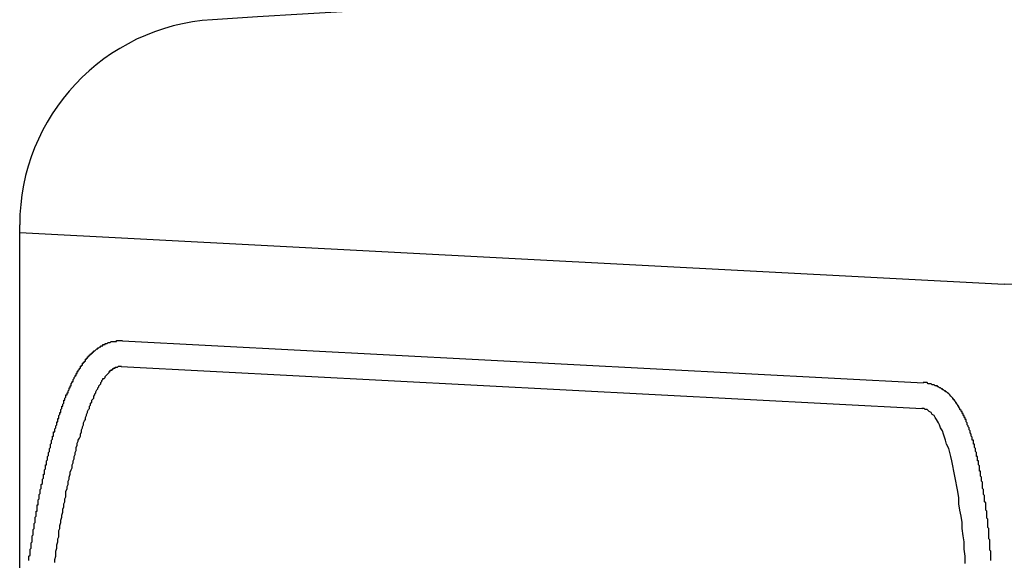
# Model space of a CAD drawing. Extents: x 342 to 8983, y 80 to 6566.
# Drawn here: x 4745 to 4755, y 5017 to 5023 of the extents above; entities that cross this region are included whole.
import ezdxf

# ---------------------------------------------------------------- set-up
doc = ezdxf.new("R2010")
doc.units = 0
doc.header["$LTSCALE"] = 250
doc.layers.add('SJC', color=1, linetype='CONTINUOUS')

msp = doc.modelspace()

# ---------------------------------------------------------------- linework, layer by layer
at = {"layer": 'SJC'}
for p, q in [((4745.0795, 5016.895), (4745.0795, 5020.6171)), ((4745.0795, 5020.5412), (4754.6612, 5020.039)), ((4746.0809, 5019.4874), (4753.8739, 5019.0789)), ((4746.0678, 5019.2377), (4753.8608, 5018.8293))]:
    msp.add_line(p, q, dxfattribs=at)
for points in [[(4745.17, 5017.35, 0), (4745.17, 5017.36, 0), (4745.17, 5017.36, 0), (4745.17, 5017.37, 0), (4745.17, 5017.38, 0), (4745.17, 5017.38, 0), (4745.17, 5017.39, 0), (4745.18, 5017.4, 0), (4745.18, 5017.41, 0), (4745.18, 5017.41, 0), (4745.18, 5017.42, 0), (4745.18, 5017.43, 0), (4745.18, 5017.43, 0), (4745.18, 5017.44, 0), (4745.18, 5017.45, 0), (4745.18, 5017.45, 0), (4745.18, 5017.46, 0), (4745.19, 5017.47, 0), (4745.19, 5017.48, 0), (4745.19, 5017.48, 0), (4745.19, 5017.49, 0), (4745.19, 5017.5, 0), (4745.19, 5017.5, 0), (4745.19, 5017.51, 0), (4745.19, 5017.52, 0), (4745.19, 5017.52, 0), (4745.2, 5017.53, 0), (4745.2, 5017.54, 0), (4745.2, 5017.54, 0), (4745.2, 5017.55, 0), (4745.2, 5017.56, 0), (4745.2, 5017.56, 0), (4745.2, 5017.57, 0), (4745.2, 5017.58, 0), (4745.2, 5017.59, 0), (4745.2, 5017.59, 0), (4745.21, 5017.6, 0), (4745.21, 5017.61, 0), (4745.21, 5017.61, 0), (4745.21, 5017.62, 0), (4745.21, 5017.63, 0), (4745.21, 5017.63, 0), (4745.21, 5017.64, 0), (4745.21, 5017.65, 0), (4745.21, 5017.65, 0), (4745.22, 5017.66, 0), (4745.22, 5017.67, 0), (4745.22, 5017.67, 0), (4745.22, 5017.68, 0), (4745.22, 5017.69, 0), (4745.22, 5017.69, 0), (4745.22, 5017.7, 0), (4745.22, 5017.71, 0), (4745.22, 5017.71, 0), (4745.23, 5017.72, 0), (4745.23, 5017.73, 0), (4745.23, 5017.73, 0), (4745.23, 5017.74, 0), (4745.23, 5017.75, 0), (4745.23, 5017.75, 0), (4745.23, 5017.76, 0), (4745.23, 5017.77, 0), (4745.23, 5017.77, 0), (4745.24, 5017.78, 0), (4745.24, 5017.79, 0), (4745.24, 5017.79, 0), (4745.24, 5017.8, 0), (4745.24, 5017.81, 0), (4745.24, 5017.81, 0), (4745.24, 5017.82, 0), (4745.24, 5017.83, 0), (4745.25, 5017.83, 0), (4745.25, 5017.84, 0), (4745.25, 5017.85, 0), (4745.25, 5017.85, 0), (4745.25, 5017.86, 0), (4745.25, 5017.87, 0), (4745.25, 5017.87, 0), (4745.25, 5017.88, 0), (4745.25, 5017.89, 0), (4745.26, 5017.89, 0), (4745.26, 5017.9, 0), (4745.26, 5017.91, 0), (4745.26, 5017.91, 0), (4745.26, 5017.92, 0), (4745.26, 5017.93, 0), (4745.26, 5017.93, 0), (4745.26, 5017.94, 0), (4745.27, 5017.95, 0), (4745.27, 5017.95, 0), (4745.27, 5017.96, 0), (4745.27, 5017.97, 0), (4745.27, 5017.97, 0), (4745.27, 5017.98, 0), (4745.27, 5017.98, 0), (4745.27, 5017.99, 0), (4745.28, 5018, 0), (4745.28, 5018, 0), (4745.28, 5018.01, 0), (4745.28, 5018.02, 0), (4745.28, 5018.02, 0), (4745.28, 5018.03, 0), (4745.28, 5018.04, 0), (4745.28, 5018.04, 0), (4745.29, 5018.05, 0), (4745.29, 5018.05, 0), (4745.29, 5018.06, 0), (4745.29, 5018.07, 0), (4745.29, 5018.07, 0), (4745.29, 5018.08, 0), (4745.29, 5018.09, 0), (4745.29, 5018.09, 0), (4745.3, 5018.1, 0), (4745.3, 5018.1, 0), (4745.3, 5018.11, 0), (4745.3, 5018.12, 0), (4745.3, 5018.12, 0), (4745.3, 5018.13, 0), (4745.3, 5018.14, 0), (4745.3, 5018.14, 0), (4745.31, 5018.15, 0), (4745.31, 5018.15, 0), (4745.31, 5018.16, 0), (4745.31, 5018.17, 0), (4745.31, 5018.17, 0), (4745.31, 5018.18, 0), (4745.31, 5018.19, 0), (4745.32, 5018.19, 0), (4745.32, 5018.2, 0), (4745.32, 5018.2, 0), (4745.32, 5018.21, 0), (4745.32, 5018.22, 0), (4745.32, 5018.22, 0), (4745.32, 5018.23, 0), (4745.32, 5018.23, 0), (4745.33, 5018.24, 0), (4745.33, 5018.25, 0), (4745.33, 5018.25, 0), (4745.33, 5018.26, 0), (4745.33, 5018.26, 0), (4745.33, 5018.27, 0), (4745.33, 5018.28, 0), (4745.34, 5018.28, 0), (4745.34, 5018.29, 0), (4745.34, 5018.29, 0), (4745.34, 5018.3, 0), (4745.34, 5018.31, 0), (4745.34, 5018.31, 0), (4745.34, 5018.32, 0), (4745.34, 5018.32, 0), (4745.35, 5018.33, 0), (4745.35, 5018.33, 0), (4745.35, 5018.34, 0), (4745.35, 5018.35, 0), (4745.35, 5018.35, 0), (4745.35, 5018.36, 0), (4745.35, 5018.36, 0), (4745.36, 5018.37, 0), (4745.36, 5018.38, 0), (4745.36, 5018.38, 0), (4745.36, 5018.39, 0), (4745.36, 5018.39, 0), (4745.36, 5018.4, 0), (4745.36, 5018.4, 0), (4745.37, 5018.41, 0), (4745.37, 5018.42, 0), (4745.37, 5018.42, 0), (4745.37, 5018.43, 0), (4745.37, 5018.43, 0), (4745.37, 5018.44, 0), (4745.37, 5018.44, 0), (4745.38, 5018.45, 0), (4745.38, 5018.45, 0), (4745.38, 5018.46, 0), (4745.38, 5018.47, 0), (4745.38, 5018.47, 0), (4745.38, 5018.48, 0), (4745.38, 5018.48, 0), (4745.39, 5018.49, 0), (4745.39, 5018.49, 0), (4745.39, 5018.5, 0), (4745.39, 5018.5, 0), (4745.39, 5018.51, 0), (4745.39, 5018.52, 0), (4745.39, 5018.52, 0), (4745.4, 5018.53, 0), (4745.4, 5018.53, 0), (4745.4, 5018.54, 0), (4745.4, 5018.54, 0), (4745.4, 5018.55, 0), (4745.4, 5018.55, 0), (4745.4, 5018.56, 0), (4745.41, 5018.56, 0), (4745.41, 5018.57, 0), (4745.41, 5018.57, 0), (4745.41, 5018.58, 0), (4745.41, 5018.58, 0), (4745.41, 5018.59, 0), (4745.41, 5018.6, 0), (4745.42, 5018.6, 0), (4745.42, 5018.61, 0), (4745.42, 5018.61, 0), (4745.42, 5018.62, 0), (4745.42, 5018.62, 0), (4745.42, 5018.63, 0), (4745.42, 5018.63, 0), (4745.43, 5018.64, 0), (4745.43, 5018.64, 0), (4745.43, 5018.65, 0), (4745.43, 5018.65, 0), (4745.43, 5018.66, 0), (4745.43, 5018.66, 0), (4745.44, 5018.67, 0), (4745.44, 5018.67, 0), (4745.44, 5018.68, 0), (4745.44, 5018.68, 0), (4745.44, 5018.69, 0), (4745.44, 5018.69, 0), (4745.44, 5018.7, 0), (4745.45, 5018.7, 0), (4745.45, 5018.71, 0), (4745.45, 5018.71, 0), (4745.45, 5018.72, 0), (4745.45, 5018.72, 0), (4745.45, 5018.73, 0), (4745.46, 5018.73, 0), (4745.46, 5018.74, 0), (4745.46, 5018.74, 0), (4745.46, 5018.75, 0), (4745.46, 5018.75, 0), (4745.46, 5018.76, 0), (4745.46, 5018.76, 0), (4745.47, 5018.77, 0), (4745.47, 5018.77, 0), (4745.47, 5018.77, 0), (4745.47, 5018.78, 0), (4745.47, 5018.78, 0), (4745.47, 5018.79, 0), (4745.48, 5018.79, 0), (4745.48, 5018.8, 0), (4745.48, 5018.8, 0), (4745.48, 5018.81, 0), (4745.48, 5018.81, 0), (4745.48, 5018.82, 0), (4745.48, 5018.82, 0), (4745.49, 5018.83, 0), (4745.49, 5018.83, 0), (4745.49, 5018.83, 0), (4745.49, 5018.84, 0), (4745.49, 5018.84, 0), (4745.49, 5018.85, 0), (4745.5, 5018.85, 0), (4745.5, 5018.86, 0), (4745.5, 5018.86, 0), (4745.5, 5018.87, 0), (4745.5, 5018.87, 0), (4745.5, 5018.87, 0), (4745.51, 5018.88, 0), (4745.51, 5018.88, 0), (4745.51, 5018.89, 0), (4745.51, 5018.89, 0), (4745.51, 5018.9, 0), (4745.51, 5018.9, 0), (4745.51, 5018.91, 0), (4745.52, 5018.91, 0), (4745.52, 5018.91, 0), (4745.52, 5018.92, 0), (4745.52, 5018.92, 0), (4745.52, 5018.93, 0), (4745.52, 5018.93, 0), (4745.53, 5018.94, 0), (4745.53, 5018.94, 0), (4745.53, 5018.94, 0), (4745.53, 5018.95, 0), (4745.53, 5018.95, 0), (4745.53, 5018.96, 0), (4745.54, 5018.96, 0), (4745.54, 5018.96, 0), (4745.54, 5018.97, 0), (4745.54, 5018.97, 0), (4745.54, 5018.98, 0), (4745.54, 5018.98, 0), (4745.55, 5018.98, 0), (4745.55, 5018.99, 0), (4745.55, 5018.99, 0), (4745.55, 5019, 0), (4745.55, 5019, 0), (4745.55, 5019, 0), (4745.56, 5019.01, 0), (4745.56, 5019.01, 0), (4745.56, 5019.02, 0), (4745.56, 5019.02, 0), (4745.56, 5019.02, 0), (4745.56, 5019.03, 0), (4745.57, 5019.03, 0), (4745.57, 5019.04, 0), (4745.57, 5019.04, 0), (4745.57, 5019.04, 0), (4745.57, 5019.05, 0), (4745.57, 5019.05, 0), (4745.58, 5019.05, 0), (4745.58, 5019.06, 0), (4745.58, 5019.06, 0), (4745.58, 5019.07, 0), (4745.58, 5019.07, 0), (4745.58, 5019.07, 0), (4745.59, 5019.08, 0), (4745.59, 5019.08, 0), (4745.59, 5019.08, 0), (4745.59, 5019.09, 0), (4745.59, 5019.09, 0), (4745.6, 5019.09, 0), (4745.6, 5019.1, 0), (4745.6, 5019.1, 0), (4745.6, 5019.11, 0), (4745.6, 5019.11, 0), (4745.6, 5019.11, 0), (4745.61, 5019.12, 0), (4745.61, 5019.12, 0), (4745.61, 5019.12, 0), (4745.61, 5019.13, 0), (4745.61, 5019.13, 0), (4745.61, 5019.13, 0), (4745.62, 5019.14, 0), (4745.62, 5019.14, 0), (4745.62, 5019.14, 0), (4745.62, 5019.15, 0), (4745.62, 5019.15, 0), (4745.63, 5019.15, 0), (4745.63, 5019.16, 0), (4745.63, 5019.16, 0), (4745.63, 5019.16, 0), (4745.63, 5019.17, 0), (4745.63, 5019.17, 0), (4745.64, 5019.17, 0), (4745.64, 5019.18, 0), (4745.64, 5019.18, 0), (4745.64, 5019.18, 0), (4745.64, 5019.19, 0), (4745.65, 5019.19, 0), (4745.65, 5019.19, 0), (4745.65, 5019.2, 0), (4745.65, 5019.2, 0), (4745.65, 5019.2, 0), (4745.66, 5019.21, 0), (4745.66, 5019.21, 0), (4745.66, 5019.21, 0), (4745.66, 5019.21, 0), (4745.66, 5019.22, 0), (4745.66, 5019.22, 0), (4745.67, 5019.22, 0), (4745.67, 5019.23, 0), (4745.67, 5019.23, 0), (4745.67, 5019.23, 0), (4745.67, 5019.24, 0), (4745.68, 5019.24, 0), (4745.68, 5019.24, 0), (4745.68, 5019.25, 0), (4745.68, 5019.25, 0), (4745.68, 5019.25, 0), (4745.69, 5019.25, 0), (4745.69, 5019.26, 0), (4745.69, 5019.26, 0), (4745.69, 5019.26, 0), (4745.69, 5019.27, 0), (4745.7, 5019.27, 0), (4745.7, 5019.27, 0), (4745.7, 5019.27, 0), (4745.7, 5019.28, 0), (4745.71, 5019.28, 0), (4745.71, 5019.28, 0), (4745.71, 5019.29, 0), (4745.71, 5019.29, 0), (4745.71, 5019.29, 0), (4745.72, 5019.29, 0), (4745.72, 5019.3, 0), (4745.72, 5019.3, 0), (4745.72, 5019.3, 0), (4745.72, 5019.31, 0), (4745.73, 5019.31, 0), (4745.73, 5019.31, 0), (4745.73, 5019.31, 0), (4745.73, 5019.32, 0), (4745.74, 5019.32, 0), (4745.74, 5019.32, 0), (4745.74, 5019.32, 0), (4745.74, 5019.33, 0), (4745.75, 5019.33, 0), (4745.75, 5019.33, 0), (4745.75, 5019.33, 0), (4745.75, 5019.34, 0), (4745.75, 5019.34, 0), (4745.76, 5019.34, 0), (4745.76, 5019.34, 0), (4745.76, 5019.35, 0), (4745.76, 5019.35, 0), (4745.77, 5019.35, 0), (4745.77, 5019.36, 0), (4745.77, 5019.36, 0), (4745.77, 5019.36, 0), (4745.78, 5019.36, 0), (4745.78, 5019.37, 0), (4745.78, 5019.37, 0), (4745.78, 5019.37, 0), (4745.79, 5019.37, 0), (4745.79, 5019.37, 0), (4745.79, 5019.38, 0), (4745.8, 5019.38, 0), (4745.8, 5019.38, 0), (4745.8, 5019.38, 0), (4745.8, 5019.39, 0), (4745.81, 5019.39, 0), (4745.81, 5019.39, 0), (4745.81, 5019.39, 0), (4745.82, 5019.4, 0), (4745.82, 5019.4, 0), (4745.82, 5019.4, 0), (4745.82, 5019.4, 0), (4745.83, 5019.41, 0), (4745.83, 5019.41, 0), (4745.83, 5019.41, 0), (4745.84, 5019.41, 0), (4745.84, 5019.41, 0), (4745.84, 5019.42, 0), (4745.84, 5019.42, 0), (4745.85, 5019.42, 0), (4745.85, 5019.42, 0), (4745.85, 5019.42, 0), (4745.86, 5019.43, 0), (4745.86, 5019.43, 0), (4745.86, 5019.43, 0), (4745.87, 5019.43, 0), (4745.87, 5019.43, 0), (4745.87, 5019.44, 0), (4745.88, 5019.44, 0), (4745.88, 5019.44, 0), (4745.88, 5019.44, 0), (4745.89, 5019.44, 0), (4745.89, 5019.45, 0), (4745.89, 5019.45, 0), (4745.9, 5019.45, 0), (4745.9, 5019.45, 0), (4745.91, 5019.45, 0), (4745.91, 5019.45, 0), (4745.91, 5019.46, 0), (4745.92, 5019.46, 0), (4745.92, 5019.46, 0), (4745.92, 5019.46, 0), (4745.93, 5019.46, 0), (4745.93, 5019.46, 0), (4745.94, 5019.47, 0), (4745.94, 5019.47, 0), (4745.94, 5019.47, 0), (4745.95, 5019.47, 0), (4745.95, 5019.47, 0), (4745.96, 5019.47, 0), (4745.96, 5019.47, 0), (4745.96, 5019.47, 0), (4745.97, 5019.48, 0), (4745.97, 5019.48, 0), (4745.98, 5019.48, 0), (4745.98, 5019.48, 0), (4745.99, 5019.48, 0), (4745.99, 5019.48, 0), (4745.99, 5019.48, 0), (4746, 5019.48, 0), (4746, 5019.48, 0), (4746.01, 5019.48, 0), (4746.01, 5019.48, 0), (4746.02, 5019.48, 0), (4746.02, 5019.49, 0), (4746.02, 5019.49, 0), (4746.03, 5019.49, 0), (4746.03, 5019.49, 0), (4746.04, 5019.49, 0), (4746.04, 5019.49, 0), (4746.05, 5019.49, 0), (4746.05, 5019.49, 0), (4746.05, 5019.49, 0), (4746.06, 5019.49, 0), (4746.06, 5019.49, 0), (4746.07, 5019.49, 0), (4746.07, 5019.49, 0), (4746.08, 5019.49, 0), (4746.08, 5019.49, 0)], [(4745.42, 5017.33, 0), (4745.42, 5017.36, 0), (4745.43, 5017.39, 0), (4745.43, 5017.42, 0), (4745.43, 5017.44, 0), (4745.44, 5017.47, 0), (4745.44, 5017.5, 0), (4745.45, 5017.53, 0), (4745.45, 5017.56, 0), (4745.46, 5017.58, 0), (4745.46, 5017.61, 0), (4745.46, 5017.64, 0), (4745.47, 5017.66, 0), (4745.47, 5017.69, 0), (4745.48, 5017.72, 0), (4745.48, 5017.74, 0), (4745.49, 5017.77, 0), (4745.49, 5017.79, 0), (4745.5, 5017.82, 0), (4745.5, 5017.85, 0), (4745.51, 5017.87, 0), (4745.51, 5017.9, 0), (4745.52, 5017.92, 0), (4745.52, 5017.95, 0), (4745.53, 5017.97, 0), (4745.53, 5018, 0), (4745.53, 5018.02, 0), (4745.54, 5018.05, 0), (4745.54, 5018.07, 0), (4745.55, 5018.09, 0), (4745.55, 5018.12, 0), (4745.56, 5018.14, 0), (4745.56, 5018.16, 0), (4745.57, 5018.19, 0), (4745.57, 5018.21, 0), (4745.58, 5018.23, 0), (4745.59, 5018.25, 0), (4745.59, 5018.28, 0), (4745.6, 5018.3, 0), (4745.6, 5018.32, 0), (4745.61, 5018.34, 0), (4745.61, 5018.36, 0), (4745.62, 5018.38, 0), (4745.62, 5018.4, 0), (4745.63, 5018.42, 0), (4745.63, 5018.45, 0), (4745.64, 5018.47, 0), (4745.64, 5018.49, 0), (4745.65, 5018.51, 0), (4745.65, 5018.52, 0), (4745.66, 5018.54, 0), (4745.67, 5018.56, 0), (4745.67, 5018.58, 0), (4745.68, 5018.6, 0), (4745.68, 5018.62, 0), (4745.69, 5018.64, 0), (4745.69, 5018.65, 0), (4745.7, 5018.67, 0), (4745.7, 5018.69, 0), (4745.71, 5018.71, 0), (4745.72, 5018.72, 0), (4745.72, 5018.74, 0), (4745.73, 5018.76, 0), (4745.73, 5018.77, 0), (4745.74, 5018.79, 0), (4745.74, 5018.8, 0), (4745.75, 5018.82, 0), (4745.76, 5018.83, 0), (4745.76, 5018.85, 0), (4745.77, 5018.86, 0), (4745.77, 5018.88, 0), (4745.78, 5018.89, 0), (4745.78, 5018.91, 0), (4745.79, 5018.92, 0), (4745.8, 5018.93, 0), (4745.8, 5018.95, 0), (4745.81, 5018.96, 0), (4745.81, 5018.97, 0), (4745.82, 5018.98, 0), (4745.82, 5018.99, 0), (4745.83, 5019.01, 0), (4745.84, 5019.02, 0), (4745.84, 5019.03, 0), (4745.85, 5019.04, 0), (4745.85, 5019.05, 0), (4745.86, 5019.06, 0), (4745.87, 5019.07, 0), (4745.87, 5019.08, 0), (4745.88, 5019.09, 0), (4745.88, 5019.1, 0), (4745.89, 5019.11, 0), (4745.89, 5019.12, 0), (4745.9, 5019.12, 0), (4745.91, 5019.13, 0), (4745.91, 5019.14, 0), (4745.92, 5019.15, 0), (4745.92, 5019.15, 0), (4745.93, 5019.16, 0), (4745.94, 5019.17, 0), (4745.94, 5019.17, 0), (4745.95, 5019.18, 0), (4745.95, 5019.19, 0), (4745.96, 5019.19, 0), (4745.96, 5019.2, 0), (4745.97, 5019.2, 0), (4745.98, 5019.2, 0), (4745.98, 5019.21, 0), (4745.99, 5019.21, 0), (4745.99, 5019.22, 0), (4746, 5019.22, 0), (4746.01, 5019.22, 0), (4746.01, 5019.23, 0), (4746.02, 5019.23, 0), (4746.02, 5019.23, 0), (4746.03, 5019.23, 0), (4746.03, 5019.23, 0), (4746.04, 5019.24, 0), (4746.05, 5019.24, 0), (4746.05, 5019.24, 0), (4746.06, 5019.24, 0), (4746.06, 5019.24, 0), (4746.07, 5019.24, 0)], [(4754.53, 5017.35, 0), (4754.53, 5017.36, 0), (4754.53, 5017.37, 0), (4754.53, 5017.38, 0), (4754.53, 5017.39, 0), (4754.53, 5017.41, 0), (4754.53, 5017.42, 0), (4754.53, 5017.43, 0), (4754.53, 5017.44, 0), (4754.52, 5017.45, 0), (4754.52, 5017.46, 0), (4754.52, 5017.47, 0), (4754.52, 5017.48, 0), (4754.52, 5017.5, 0), (4754.52, 5017.51, 0), (4754.52, 5017.52, 0), (4754.52, 5017.53, 0), (4754.52, 5017.54, 0), (4754.52, 5017.55, 0), (4754.51, 5017.56, 0), (4754.51, 5017.57, 0), (4754.51, 5017.58, 0), (4754.51, 5017.6, 0), (4754.51, 5017.61, 0), (4754.51, 5017.62, 0), (4754.51, 5017.63, 0), (4754.51, 5017.64, 0), (4754.51, 5017.65, 0), (4754.51, 5017.66, 0), (4754.5, 5017.67, 0), (4754.5, 5017.68, 0), (4754.5, 5017.69, 0), (4754.5, 5017.7, 0), (4754.5, 5017.71, 0), (4754.5, 5017.72, 0), (4754.5, 5017.74, 0), (4754.5, 5017.75, 0), (4754.49, 5017.76, 0), (4754.49, 5017.77, 0), (4754.49, 5017.78, 0), (4754.49, 5017.79, 0), (4754.49, 5017.8, 0), (4754.49, 5017.81, 0), (4754.49, 5017.82, 0), (4754.49, 5017.83, 0), (4754.48, 5017.84, 0), (4754.48, 5017.85, 0), (4754.48, 5017.86, 0), (4754.48, 5017.87, 0), (4754.48, 5017.88, 0), (4754.48, 5017.89, 0), (4754.48, 5017.9, 0), (4754.48, 5017.91, 0), (4754.47, 5017.92, 0), (4754.47, 5017.93, 0), (4754.47, 5017.94, 0), (4754.47, 5017.95, 0), (4754.47, 5017.96, 0), (4754.47, 5017.97, 0), (4754.47, 5017.98, 0), (4754.46, 5017.99, 0), (4754.46, 5018, 0), (4754.46, 5018.01, 0), (4754.46, 5018.02, 0), (4754.46, 5018.03, 0), (4754.46, 5018.04, 0), (4754.46, 5018.04, 0), (4754.45, 5018.05, 0), (4754.45, 5018.06, 0), (4754.45, 5018.07, 0), (4754.45, 5018.08, 0), (4754.45, 5018.09, 0), (4754.45, 5018.1, 0), (4754.45, 5018.11, 0), (4754.44, 5018.12, 0), (4754.44, 5018.13, 0), (4754.44, 5018.14, 0), (4754.44, 5018.15, 0), (4754.44, 5018.15, 0), (4754.44, 5018.16, 0), (4754.43, 5018.17, 0), (4754.43, 5018.18, 0), (4754.43, 5018.19, 0), (4754.43, 5018.2, 0), (4754.43, 5018.21, 0), (4754.43, 5018.22, 0), (4754.42, 5018.22, 0), (4754.42, 5018.23, 0), (4754.42, 5018.24, 0), (4754.42, 5018.25, 0), (4754.42, 5018.26, 0), (4754.42, 5018.27, 0), (4754.41, 5018.28, 0), (4754.41, 5018.28, 0), (4754.41, 5018.29, 0), (4754.41, 5018.3, 0), (4754.41, 5018.31, 0), (4754.41, 5018.32, 0), (4754.4, 5018.32, 0), (4754.4, 5018.33, 0), (4754.4, 5018.34, 0), (4754.4, 5018.35, 0), (4754.4, 5018.36, 0), (4754.39, 5018.36, 0), (4754.39, 5018.37, 0), (4754.39, 5018.38, 0), (4754.39, 5018.39, 0), (4754.39, 5018.4, 0), (4754.39, 5018.4, 0), (4754.38, 5018.41, 0), (4754.38, 5018.42, 0), (4754.38, 5018.43, 0), (4754.38, 5018.43, 0), (4754.38, 5018.44, 0), (4754.37, 5018.45, 0), (4754.37, 5018.45, 0), (4754.37, 5018.46, 0), (4754.37, 5018.47, 0), (4754.37, 5018.48, 0), (4754.36, 5018.48, 0), (4754.36, 5018.49, 0), (4754.36, 5018.5, 0), (4754.36, 5018.5, 0), (4754.36, 5018.51, 0), (4754.36, 5018.52, 0), (4754.35, 5018.52, 0), (4754.35, 5018.53, 0), (4754.35, 5018.54, 0), (4754.35, 5018.54, 0), (4754.35, 5018.55, 0), (4754.34, 5018.56, 0), (4754.34, 5018.56, 0), (4754.34, 5018.57, 0), (4754.34, 5018.58, 0), (4754.34, 5018.58, 0), (4754.33, 5018.59, 0), (4754.33, 5018.6, 0), (4754.33, 5018.6, 0), (4754.33, 5018.61, 0), (4754.32, 5018.62, 0), (4754.32, 5018.62, 0), (4754.32, 5018.63, 0), (4754.32, 5018.63, 0), (4754.32, 5018.64, 0), (4754.31, 5018.65, 0), (4754.31, 5018.65, 0), (4754.31, 5018.66, 0), (4754.31, 5018.66, 0), (4754.3, 5018.67, 0), (4754.3, 5018.68, 0), (4754.3, 5018.68, 0), (4754.3, 5018.69, 0), (4754.3, 5018.69, 0), (4754.29, 5018.7, 0), (4754.29, 5018.7, 0), (4754.29, 5018.71, 0), (4754.29, 5018.72, 0), (4754.28, 5018.72, 0), (4754.28, 5018.73, 0), (4754.28, 5018.73, 0), (4754.28, 5018.74, 0), (4754.27, 5018.74, 0), (4754.27, 5018.75, 0), (4754.27, 5018.75, 0), (4754.27, 5018.76, 0), (4754.26, 5018.76, 0), (4754.26, 5018.77, 0), (4754.26, 5018.78, 0), (4754.25, 5018.78, 0), (4754.25, 5018.79, 0), (4754.25, 5018.79, 0), (4754.25, 5018.8, 0), (4754.24, 5018.8, 0), (4754.24, 5018.81, 0), (4754.24, 5018.81, 0), (4754.23, 5018.82, 0), (4754.23, 5018.82, 0), (4754.23, 5018.83, 0), (4754.23, 5018.83, 0), (4754.22, 5018.84, 0), (4754.22, 5018.84, 0), (4754.22, 5018.85, 0), (4754.21, 5018.85, 0), (4754.21, 5018.86, 0), (4754.21, 5018.86, 0), (4754.2, 5018.87, 0), (4754.2, 5018.87, 0), (4754.2, 5018.88, 0), (4754.19, 5018.88, 0), (4754.19, 5018.89, 0), (4754.19, 5018.89, 0), (4754.18, 5018.9, 0), (4754.18, 5018.9, 0), (4754.18, 5018.91, 0), (4754.17, 5018.91, 0), (4754.17, 5018.92, 0), (4754.17, 5018.92, 0), (4754.16, 5018.92, 0), (4754.16, 5018.93, 0), (4754.16, 5018.93, 0), (4754.15, 5018.94, 0), (4754.15, 5018.94, 0), (4754.14, 5018.95, 0), (4754.14, 5018.95, 0), (4754.14, 5018.95, 0), (4754.13, 5018.96, 0), (4754.13, 5018.96, 0), (4754.12, 5018.97, 0), (4754.12, 5018.97, 0), (4754.12, 5018.97, 0), (4754.11, 5018.98, 0), (4754.11, 5018.98, 0), (4754.1, 5018.99, 0), (4754.1, 5018.99, 0), (4754.09, 5018.99, 0), (4754.09, 5019, 0), (4754.08, 5019, 0), (4754.08, 5019, 0), (4754.07, 5019.01, 0), (4754.07, 5019.01, 0), (4754.06, 5019.01, 0), (4754.06, 5019.02, 0), (4754.05, 5019.02, 0), (4754.05, 5019.02, 0), (4754.04, 5019.03, 0), (4754.04, 5019.03, 0), (4754.03, 5019.03, 0), (4754.02, 5019.04, 0), (4754.02, 5019.04, 0), (4754.01, 5019.04, 0), (4754.01, 5019.05, 0), (4754, 5019.05, 0), (4753.99, 5019.05, 0), (4753.99, 5019.05, 0), (4753.98, 5019.06, 0), (4753.98, 5019.06, 0), (4753.97, 5019.06, 0), (4753.96, 5019.06, 0), (4753.96, 5019.06, 0), (4753.95, 5019.07, 0), (4753.94, 5019.07, 0), (4753.94, 5019.07, 0), (4753.93, 5019.07, 0), (4753.92, 5019.07, 0), (4753.92, 5019.07, 0), (4753.91, 5019.08, 0), (4753.9, 5019.08, 0), (4753.89, 5019.08, 0), (4753.89, 5019.08, 0), (4753.88, 5019.08, 0), (4753.87, 5019.08, 0)], [(4754.28, 5017.32, 0), (4754.28, 5017.39, 0), (4754.27, 5017.46, 0), (4754.27, 5017.53, 0), (4754.26, 5017.59, 0), (4754.25, 5017.66, 0), (4754.25, 5017.72, 0), (4754.24, 5017.78, 0), (4754.23, 5017.84, 0), (4754.22, 5017.9, 0), (4754.22, 5017.96, 0), (4754.21, 5018.02, 0), (4754.2, 5018.07, 0), (4754.19, 5018.12, 0), (4754.18, 5018.17, 0), (4754.17, 5018.22, 0), (4754.16, 5018.27, 0), (4754.15, 5018.32, 0), (4754.14, 5018.36, 0), (4754.13, 5018.4, 0), (4754.12, 5018.44, 0), (4754.1, 5018.48, 0), (4754.09, 5018.52, 0), (4754.08, 5018.55, 0), (4754.07, 5018.58, 0), (4754.06, 5018.61, 0), (4754.04, 5018.64, 0), (4754.03, 5018.67, 0), (4754.02, 5018.69, 0), (4754, 5018.72, 0), (4753.99, 5018.74, 0), (4753.98, 5018.76, 0), (4753.96, 5018.77, 0), (4753.95, 5018.79, 0), (4753.93, 5018.8, 0), (4753.92, 5018.81, 0), (4753.91, 5018.82, 0), (4753.89, 5018.82, 0), (4753.88, 5018.83, 0), (4753.86, 5018.83, 0)]]:
    msp.add_polyline3d(points, dxfattribs=at)
for centre, radius, start, end in [((4775.0795, 4572.992), 450.5, 86.420678, 93.579322), ((4747.0795, 5020.6171), 2, 93.57932, 180), ((4754.4728, 5016.444), 3.6, 48.0352, 87)]:
    msp.add_arc(centre, radius, start, end, dxfattribs=at)

doc.saveas('drawing.dxf')
